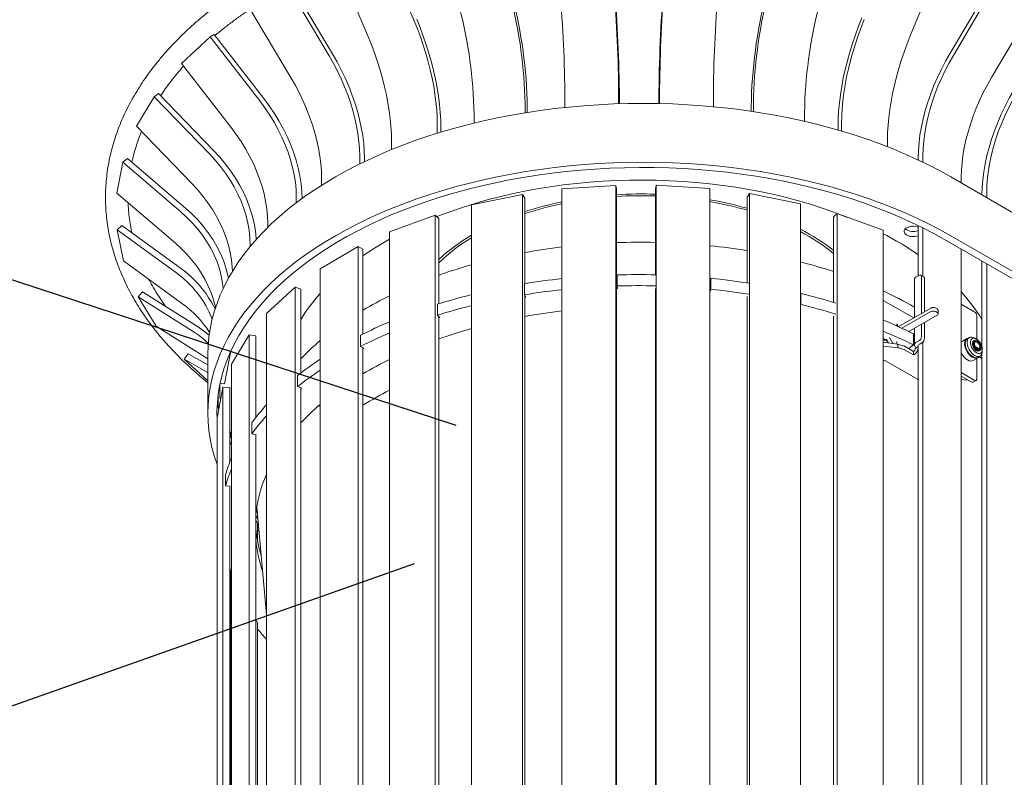
# Model space of a CAD drawing. Units: inches. Extents: x 0.1 to 8.5, y 0.3 to 10.8.
# Drawn here: x 5.7 to 6.9, y 8.6 to 9.5 of the extents above; entities that cross this region are included whole.
import ezdxf

# ---------------------------------------------------------------- set-up
doc = ezdxf.new("R2010")
doc.units = ezdxf.units.IN
doc.header["$MEASUREMENT"] = 0
doc.dimstyles.new('SLDDIMSTYLE0', dxfattribs={"dimtxt": 0.18, "dimasz": 0.125, "dimexe": 0, "dimexo": 0.0625, "dimgap": 0, "dimtad": 0, "dimtih": 1, "dimtoh": 1, "dimdec": 0, "dimrnd": 1e-09, "dimzin": 0, "dimdsep": 46, "dimlunit": 5, "dimtxsty": 'Standard', "dimblk1": 'NONE', "dimblk2": 'NONE', "dimsah": 1, "dimcen": 0.09, "dimadec": 0, "dimazin": 0, "dimtfac": 0.125, "dimtdec": 0, "dimtofl": 0, "dimtmove": 0, "dimatfit": 3, "dimldrblk": 'NONE', "dimfxl": 0, "dimfrac": 2, "dimtolj": 1, "dimtzin": 0, "dimarcsym": 0})

# ---------------------------------------------------------------- blocks, each defined once
blk = doc.blocks.new('_NONE')

msp = doc.modelspace()

# ---------------------------------------------------------------- linework, layer by layer
at = {"color": 7, "linetype": 'Continuous', "lineweight": 18}
for p, q in [((6.19362014, 9.48377028), (6.15742874, 9.57003422)), ((6.7665316, 9.46630267), (6.80226958, 9.55273114)), ((6.14083204, 9.46445343), (6.10464063, 9.55071737)), ((6.0953866, 9.44324807), (6.0473977, 9.52403655)), ((6.0992392, 9.44563037), (6.05125037, 9.52641881)), ((6.81245424, 9.44620712), (6.86033261, 9.52723791)), ((6.81629171, 9.44383363), (6.86417007, 9.52486443)), ((6.05136783, 9.41763446), (6.00337893, 9.49842293)), ((6.86048589, 9.41832088), (6.90836425, 9.49935167)), ((5.95785559, 9.4650577), (5.92481344, 9.43443171)), ((5.95785559, 9.4650577), (5.96246209, 9.46799025)), ((6.01523552, 9.39112295), (5.95785559, 9.4650577)), ((6.01984216, 9.39405541), (5.96246209, 9.46799025)), ((5.98219344, 9.36049691), (5.92481344, 9.43443171)), ((5.89329239, 9.39605515), (5.87288382, 9.36195244)), ((5.89329239, 9.39605515), (5.89842193, 9.39962091)), ((5.95718623, 9.33000857), (5.89329239, 9.39605515)), ((5.96231577, 9.33357434), (5.89842193, 9.39962091)), ((6.36765311, 9.38363007), (6.36765311, 9.39428277)), ((6.42973198, 9.38789049), (6.42973198, 9.39846448)), ((6.43063741, 9.3879194), (6.43063741, 9.39398483)), ((6.47619252, 9.3881545), (6.47619252, 9.39417705)), ((6.47703647, 9.38813639), (6.47703647, 9.39866072)), ((6.53917077, 9.38452811), (6.53917077, 9.39476303)), ((6.32161029, 9.37747344), (6.32161029, 9.38801477)), ((6.32421975, 9.37789354), (6.32421975, 9.38376376)), ((6.58281383, 9.37924192), (6.58281383, 9.38461482)), ((6.5853649, 9.37885984), (6.5853649, 9.38887767)), ((6.26269981, 9.36556594), (6.26269981, 9.37596332)), ((6.6444389, 9.3676203), (6.6444389, 9.37709602)), ((5.93677764, 9.29590585), (5.87288382, 9.36195244)), ((6.22022734, 9.35384903), (6.22022734, 9.36393792)), ((6.22441001, 9.35513054), (6.22441001, 9.36012868)), ((6.68307607, 9.35759385), (6.68307607, 9.36159592)), ((6.68720627, 9.35638503), (6.68720627, 9.3654242)), ((6.16743923, 9.33497767), (6.16743923, 9.34462106)), ((6.74025789, 9.33822466), (6.74025789, 9.34634936)), ((5.85694569, 9.3204889), (5.8623409, 9.32473928)), ((5.92954464, 9.2672199), (5.8623409, 9.32473928)), ((6.13066699, 9.31841015), (6.13066699, 9.32744118)), ((6.77570442, 9.32296859), (6.77570442, 9.32501581)), ((6.78122869, 9.32032691), (6.78122869, 9.32820491)), ((5.85694569, 9.3204889), (5.85019393, 9.28461959)), ((5.92414935, 9.26296955), (5.85694569, 9.3204889)), ((6.13621311, 9.32111734), (6.13621311, 9.32426474)), ((7.55511816, 8.87510297), (6.81324529, 9.30337706)), ((6.82542287, 9.29634714), (6.82542287, 9.30269215)), ((6.08664822, 9.29376011), (6.08664822, 9.30182757)), ((6.36423734, 9.28942189), (6.42631709, 9.29359907)), ((6.42631709, 8.36648503), (6.42631709, 9.29359907)), ((6.42722157, 9.28911935), (6.42631709, 9.29359907)), ((6.47302855, 9.29384387), (6.4721836, 9.28936026)), ((6.47302855, 8.36672982), (6.47302855, 9.29384387)), ((6.47302855, 9.29384387), (6.53516194, 9.28994166)), ((5.91739767, 9.22710021), (5.85019393, 9.28461959)), ((6.05742007, 9.27348508), (6.05742007, 9.28035472)), ((6.25987836, 9.27113557), (6.31879148, 9.28318272)), ((6.31879148, 8.35606867), (6.31879148, 9.28318272)), ((6.32140002, 9.27893149), (6.31879148, 9.28318272)), ((6.36423734, 8.36230784), (6.36423734, 9.28942189)), ((6.42722157, 8.3620053), (6.42722157, 9.28911935)), ((6.4721836, 9.19026137), (6.4721836, 9.28936026)), ((6.53516194, 8.36282762), (6.53516194, 9.28994166)), ((6.58079657, 9.28417986), (6.57824457, 9.27991719)), ((6.57824457, 9.18092208), (6.57824457, 9.27991719)), ((6.58079657, 8.35706581), (6.58079657, 9.28417986)), ((6.58079657, 9.28417986), (6.63986805, 9.27239388)), ((6.8548857, 9.27933861), (6.8548857, 9.28568362)), ((6.25987836, 8.34402152), (6.25987836, 9.27113557)), ((6.32140002, 9.18003235), (6.32140002, 9.27893149)), ((6.63986805, 8.34527983), (6.63986805, 9.27239388)), ((6.16518443, 9.23990194), (6.21797677, 9.25921494)), ((6.21797677, 8.33210089), (6.21797677, 9.25921494)), ((6.22215863, 9.25540539), (6.21797677, 9.25921494)), ((6.68213755, 9.26091439), (6.67800649, 9.25708641)), ((6.67800649, 9.1583749), (6.67800649, 9.25708641)), ((6.68213755, 8.33380035), (6.68213755, 9.26091439)), ((6.68213755, 9.26091439), (6.73518499, 9.2418357)), ((5.85063789, 9.24214824), (5.85602834, 9.24710017)), ((5.92317207, 9.19831939), (5.85602834, 9.24710017)), ((6.02437799, 9.24496048), (6.02437799, 9.24972868)), ((6.22215863, 9.15680948), (6.22215863, 9.25540539)), ((6.77570442, 9.18907659), (6.77570442, 9.24710513)), ((5.91778164, 9.19336746), (5.85063789, 9.24214824)), ((5.85063789, 9.24214824), (5.85788167, 9.20631092)), ((6.16518443, 8.3127879), (6.16518443, 9.23990194)), ((6.73518499, 8.31472166), (6.73518499, 9.2418357)), ((6.78122869, 9.18827606), (6.78122869, 9.24436709)), ((7.55511816, 8.80705795), (6.81324529, 9.23533204)), ((6.0041595, 9.22293316), (6.0041595, 9.22503963)), ((6.08490394, 9.19728718), (6.12892833, 9.22289757)), ((6.12892833, 8.29578352), (6.12892833, 9.22289757)), ((6.13447375, 9.21972072), (6.12892833, 9.22289757)), ((7.54775245, 8.80280582), (6.80587958, 9.23107991)), ((6.13447375, 9.12171323), (6.13447375, 9.21972072)), ((6.82542287, 8.26716546), (6.82542287, 9.21979778)), ((5.92502542, 9.15753014), (5.85788167, 9.20631092)), ((6.84936143, 9.10688836), (6.84936143, 9.20597839)), ((6.8548857, 8.25015693), (6.8548857, 9.20278925)), ((6.08490394, 8.27017313), (6.08490394, 9.19728718)), ((6.42791194, 9.19012523), (6.42791194, 9.17736678)), ((6.77310142, 9.18757388), (6.77655299, 9.18956643)), ((6.78215985, 9.1877385), (6.77863613, 9.1897727)), ((6.32088833, 9.17994902), (6.32088833, 9.16719057)), ((6.42722157, 9.18705174), (6.42791194, 9.18709817)), ((6.4285149, 9.1743803), (6.42791194, 9.17736678)), ((6.53516193, 9.18333739), (6.53561147, 9.18330913)), ((6.53561147, 9.18330913), (6.53617472, 9.18629823)), ((6.53561147, 9.18330913), (6.53561147, 9.17055068)), ((6.53617472, 9.18629823), (6.53617472, 9.17353978)), ((6.77126043, 9.18500815), (6.77126043, 9.14080885)), ((6.77949926, 9.18786503), (6.77949926, 9.14556493)), ((6.78302297, 9.18583084), (6.78302297, 9.14759923)), ((5.87468548, 9.16496145), (5.8798008, 9.17059671)), ((5.94351773, 9.13032772), (5.8798008, 9.17059671)), ((6.02306262, 9.14542808), (6.05611142, 9.17605169)), ((6.05611142, 8.24893764), (6.05611142, 9.17605169)), ((6.06274232, 9.17366687), (6.05611142, 9.17605169)), ((6.06274232, 9.07679013), (6.06274232, 9.17366687)), ((6.32262739, 9.16435641), (6.32088833, 9.16719057)), ((6.32140002, 8.46981193), (6.32140002, 9.16635664)), ((6.42722157, 9.17429328), (6.4285149, 9.1743803)), ((6.4721836, 8.48004098), (6.4721836, 9.1745342)), ((6.53516193, 9.17057894), (6.53561147, 9.17055068)), ((6.53561147, 9.17055068), (6.53617472, 9.17353978)), ((6.63986801, 9.16802519), (6.640248, 9.16865989)), ((6.640248, 9.16865989), (6.640248, 9.15590144)), ((5.93840238, 9.12469244), (5.87468548, 9.16496145)), ((5.87468548, 9.16496145), (5.89556141, 9.13095315)), ((6.22047056, 9.14352139), (6.22047056, 9.15627984)), ((6.32140002, 9.16410543), (6.32262739, 9.16435641)), ((6.57824457, 8.47070172), (6.57824457, 9.16509112)), ((6.63986801, 9.15526674), (6.640248, 9.15590144)), ((6.77046455, 9.14034941), (6.73518495, 9.16071589)), ((6.8254229, 9.1563063), (6.84052255, 9.14758946)), ((6.02306262, 8.21831403), (6.02306262, 9.14542808)), ((6.22325843, 9.14098169), (6.22047056, 9.14352139)), ((6.7901898, 9.15173651), (6.75336133, 9.13047588)), ((6.7901898, 9.14766745), (6.75688294, 9.12843981)), ((6.76495365, 9.12459471), (6.79755548, 9.14341534)), ((6.79755548, 9.15088609), (6.79608234, 9.15173651)), ((6.79755548, 9.14681703), (6.79608234, 9.14766745)), ((6.79877591, 9.14511619), (6.79877591, 9.14918524)), ((6.22215863, 8.44658911), (6.22215863, 9.1419836)), ((6.22215863, 9.14057932), (6.22325843, 9.14098169)), ((6.67800649, 8.44815453), (6.67800649, 9.14226035)), ((6.7518882, 9.13268751), (6.75096748, 9.13321903)), ((6.75096748, 9.13115289), (6.75096748, 9.13321903)), ((6.7518882, 9.13268751), (6.75096748, 9.13215599)), ((6.7518882, 9.13132658), (6.7518882, 9.13268751)), ((6.77949926, 9.13299163), (6.77949926, 9.11894458)), ((6.78302297, 9.13502585), (6.78302297, 9.11691039)), ((6.84346882, 9.11565532), (6.84346882, 9.14248637)), ((5.95537264, 9.09315254), (5.89556141, 9.13095315)), ((5.98276128, 9.08692517), (6.00317729, 9.12102642)), ((6.00317729, 8.19391238), (6.00317729, 9.12102642)), ((6.01056127, 9.11955315), (6.00317729, 9.12102642)), ((6.131694, 9.10754609), (6.131694, 9.12030454)), ((6.77032354, 9.1091821), (6.77032354, 9.12194055)), ((6.77126043, 9.12823546), (6.77126043, 9.10928321)), ((6.01056127, 9.02516107), (6.01056127, 9.11955315)), ((6.73518495, 9.11658088), (6.74011958, 9.11369698)), ((6.73518499, 9.11221784), (6.75172389, 9.11012686)), ((6.73888908, 9.11589348), (6.74138754, 9.11143373)), ((6.74241283, 9.1179277), (6.74595369, 9.1116072)), ((6.75096748, 9.11022255), (6.75096748, 9.1129892)), ((6.7526359, 9.10566991), (6.75172389, 9.11012686)), ((6.75172389, 9.11012686), (6.75872147, 9.10825247)), ((6.76468664, 9.1050693), (6.77032354, 9.1091821)), ((6.77655299, 9.11384149), (6.77310142, 9.11184895)), ((6.77570442, 8.29378698), (6.77570442, 9.10928323)), ((6.7800767, 9.1118073), (6.77662513, 9.10981475)), ((6.78122869, 8.2911453), (6.78122869, 9.11274322)), ((6.82629073, 9.11334673), (6.8254229, 9.11268671)), ((6.83188867, 9.11657835), (6.82629073, 9.11334673)), ((6.82998148, 9.11072749), (6.82998148, 9.11028102)), ((6.83486809, 9.11771013), (6.83253007, 9.11636042)), ((6.84050074, 9.11433229), (6.83958002, 9.11380077)), ((6.84156796, 9.11248365), (6.84019601, 9.11169164)), ((6.84286168, 9.11603708), (6.84102052, 9.11710031)), ((5.92788246, 9.09279898), (5.93246614, 9.09906512)), ((5.95537264, 9.08606192), (5.93246614, 9.09906512)), ((5.9553726, 9.09824223), (5.9553726, 9.0301972)), ((5.98132287, 9.10021389), (5.97457113, 9.06434459)), ((5.9809789, 9.10023548), (5.98132287, 9.10021389)), ((5.98132287, 9.10021389), (5.98132287, 9.1010114)), ((6.13539093, 9.10542821), (6.131694, 9.10754609)), ((6.13447375, 8.41149282), (6.13447375, 9.10595364)), ((6.13447375, 9.10489466), (6.13539093, 9.10542821)), ((6.73518495, 9.10787622), (6.7526359, 9.10566991)), ((6.7526359, 9.10566991), (6.75963348, 9.10379552)), ((6.7598718, 9.10776324), (6.77033923, 9.10172052)), ((6.7598718, 9.10369419), (6.77033923, 9.09765147)), ((6.76441209, 9.10522779), (6.76444092, 9.10512556)), ((6.77033923, 9.10172052), (6.77125995, 9.10225204)), ((6.77033923, 9.09765147), (6.77033923, 9.10172052)), ((6.77033923, 9.09765147), (6.77125995, 9.09818298)), ((6.77570442, 9.1072487), (6.77218067, 9.10521449)), ((6.77218067, 9.10384677), (6.77218067, 9.10521449)), ((6.77394287, 9.10623171), (6.77310139, 9.10671749)), ((6.77570442, 9.10588099), (6.77570442, 9.1072487)), ((6.84193986, 9.10306855), (6.84470201, 9.10466311)), ((6.84193986, 9.10339826), (6.84286057, 9.10392978)), ((6.84193986, 9.10339826), (6.84193986, 9.10293352)), ((6.84193986, 9.10293352), (6.84378129, 9.10187048)), ((6.84233716, 9.10270416), (6.84599462, 9.10481556)), ((6.84239697, 9.10266962), (6.84470201, 9.10400029)), ((6.84242746, 9.10547612), (6.84286057, 9.10572615)), ((6.84286057, 9.10663176), (6.84470201, 9.10556872)), ((6.84286057, 9.10572615), (6.84286057, 9.10663176)), ((6.84286057, 9.10450568), (6.84470201, 9.10556872)), ((6.84286057, 9.10506333), (6.84286057, 9.10392978)), ((6.84470201, 9.10286674), (6.84378129, 9.10233522)), ((6.84378129, 9.10187048), (6.84378129, 9.10233522)), ((6.84470201, 9.10556872), (6.84470201, 9.10466311)), ((6.84470201, 9.10286674), (6.84470201, 9.10400029)), ((6.84614113, 9.10243532), (6.84706185, 9.10296684)), ((6.84936143, 8.25334602), (6.84936143, 9.09938935)), ((6.84971877, 9.10203282), (6.84971877, 9.1041589)), ((5.95537264, 9.07719377), (5.92788246, 9.09279898)), ((5.92788246, 9.09279898), (5.9553726, 9.06776316)), ((5.98276128, 8.1635262), (5.98276128, 9.08692517)), ((6.73753639, 9.09103914), (6.73518492, 9.09166905)), ((6.77475871, 9.0695874), (6.73777471, 9.09093781)), ((6.83829304, 9.09588339), (6.83867973, 9.09566008)), ((6.83910224, 9.09115423), (6.84470018, 9.09438586)), ((6.84346882, 9.07016367), (6.84346882, 9.09367503)), ((6.84483216, 9.09505025), (6.84717019, 9.09639996)), ((6.84936139, 9.09302449), (6.84649844, 9.09601209)), ((6.84052255, 9.06846227), (6.8254229, 9.07717912)), ((5.96942523, 9.06466737), (5.97457113, 9.06434459)), ((6.05901024, 9.07382713), (6.05901024, 9.06106868)), ((6.82542287, 9.0731107), (6.8369988, 9.06642806)), ((6.83199957, 9.06900386), (6.83230606, 9.06913713)), ((6.83908195, 9.06622179), (6.84260569, 9.06825601)), ((5.96602082, 9.02471204), (5.97278042, 9.06058086)), ((5.96901716, 9.0626822), (5.96901716, 9.05921896)), ((5.97278042, 8.14475536), (5.97278042, 9.06058086)), ((5.9805471, 9.06009309), (5.97278042, 9.06058086)), ((5.9805471, 8.97347305), (5.9805471, 9.06009309)), ((6.06343084, 9.0594788), (6.05901024, 9.06106868)), ((6.06274232, 8.36656974), (6.06274232, 9.05972646)), ((6.06274232, 9.05884081), (6.06343084, 9.0594788)), ((5.96714423, 9.03752347), (5.96714423, 9.05126433)), ((5.96950586, 9.04662729), (5.9701586, 9.04666868)), ((5.96714423, 9.03752347), (5.9684518, 9.03761152)), ((5.96714423, 9.03752347), (5.96781233, 9.03421834)), ((6.08447587, 9.03977451), (6.08490396, 9.03531951)), ((5.96602082, 8.12846436), (5.96602082, 9.02471204)), ((6.00606394, 9.01917816), (6.00606394, 9.00641971)), ((5.98054708, 9.01012854), (5.98214786, 9.00220885)), ((5.98214786, 9.00220885), (5.98214786, 9.00874117)), ((6.0109866, 9.00543753), (6.00606394, 9.00641971)), ((5.98054705, 9.00210101), (5.98214786, 9.00220885)), ((6.01056127, 8.31494068), (6.01056127, 9.00552244)), ((6.01056127, 9.00472709), (6.0109866, 9.00543753)), ((5.9755101, 8.95909794), (5.9755101, 8.94633949)), ((5.98068792, 8.9460143), (5.9755101, 8.94633949)), ((5.9805471, 8.26325268), (5.9805471, 8.94602317)), ((5.9805471, 8.94526702), (5.98068792, 8.9460143)), ((6.01179853, 8.92164713), (6.02306259, 8.7976082)), ((6.01272118, 8.9031689), (6.01056122, 8.90668901)), ((6.01272115, 8.89561376), (6.01432156, 8.89386406)), ((6.01272118, 8.88214412), (6.01272118, 8.9031689)), ((5.98133828, 8.848112), (5.9805471, 8.85203059)), ((5.98144077, 8.2654575), (5.98144077, 8.84760432)), ((6.01242554, 8.78882467), (6.01056122, 8.79186295)), ((6.01272118, 8.31768497), (6.01272118, 8.78834284))]:
    msp.add_line(p, q, dxfattribs=at)
at = {"color": 7, "linetype": 'Continuous', "lineweight": 18, "flags": 128}
for points in [[(6.19652573, 9.48571293), (6.20045917, 9.47596826), (6.20413568, 9.46609907), (6.20754141, 9.45614296), (6.21066317, 9.44613781), (6.21348918, 9.43612186), (6.21600868, 9.4261332), (6.21821197, 9.41621005), (6.2200907, 9.40639024), (6.22163775, 9.396711), (6.22284714, 9.38720951), (6.22371427, 9.37792185), (6.22423594, 9.36888337), (6.22441001, 9.36012868)], [(6.68307607, 9.36159592), (6.68324798, 9.37035141), (6.68376303, 9.37939224), (6.68461935, 9.38868387), (6.68581361, 9.39819086), (6.68734119, 9.40787715), (6.68919645, 9.41770548), (6.69137211, 9.42763867), (6.69386002, 9.43763875), (6.69665066, 9.44766753), (6.69973331, 9.45768692), (6.70309631, 9.46765847), (6.70672681, 9.47754436), (6.71061094, 9.48730696)], [(6.68720627, 9.3654242), (6.68737033, 9.37377868), (6.6878618, 9.38240543), (6.68867892, 9.39127149), (6.68981849, 9.400343), (6.69127614, 9.40958558), (6.69304633, 9.41896386), (6.69512239, 9.42844212), (6.69749636, 9.4379841), (6.70015913, 9.44755361), (6.70310063, 9.45711405), (6.70630962, 9.46662889), (6.70977378, 9.47606204), (6.71348005, 9.48537747)], [(6.19362014, 9.48377028), (6.19737344, 9.4744719), (6.20088162, 9.46505471), (6.20413134, 9.45555459), (6.20711014, 9.44600771), (6.20980671, 9.43645048), (6.21221081, 9.42691939), (6.21431319, 9.4174507), (6.21610588, 9.40808058), (6.21758206, 9.39884471), (6.21873604, 9.38977843), (6.21956347, 9.38091614), (6.22006126, 9.37229164), (6.22022734, 9.36393792)], [(6.16743923, 9.34462106), (6.16727309, 9.35297483), (6.16677536, 9.36159928), (6.16594792, 9.37046158), (6.16479389, 9.37952789), (6.16331777, 9.38876372), (6.16152508, 9.39813384), (6.15942263, 9.40760258), (6.1570186, 9.41713363), (6.15432203, 9.42669086), (6.15134317, 9.43623778), (6.14809352, 9.44573785), (6.14458533, 9.45515504), (6.14083204, 9.46445343)], [(6.7665316, 9.46630267), (6.76282543, 9.45698722), (6.75936117, 9.44755409), (6.75615218, 9.43803925), (6.75321068, 9.42847882), (6.75054795, 9.41890932), (6.74817394, 9.40936733), (6.74609792, 9.39988908), (6.74432769, 9.39051078), (6.74287004, 9.3812682), (6.74173047, 9.37219669), (6.74091342, 9.3633306), (6.74042188, 9.35470389), (6.74025789, 9.34634936)], [(6.0953866, 9.44324807), (6.10036333, 9.43451754), (6.10501508, 9.42563112), (6.10932406, 9.41662269), (6.1132739, 9.40752646), (6.11684948, 9.39837721), (6.12003724, 9.38920983), (6.12282492, 9.38005923), (6.12520201, 9.37096031), (6.12715937, 9.36194778), (6.12868957, 9.35305607), (6.1297867, 9.34431897), (6.13044668, 9.33576982), (6.13066699, 9.32744118)], [(6.0992392, 9.44563037), (6.10445485, 9.43648078), (6.10932989, 9.42716778), (6.11384573, 9.41772696), (6.11798513, 9.4081941), (6.12173236, 9.39860571), (6.12507311, 9.38899822), (6.12799461, 9.37940843), (6.13048583, 9.36987282), (6.1325371, 9.36042767), (6.13414074, 9.35110915), (6.13529055, 9.34195267), (6.13598225, 9.33299311), (6.13621311, 9.32426474)], [(6.77570442, 9.32501581), (6.77593385, 9.33372613), (6.77662133, 9.34266813), (6.77776419, 9.35180771), (6.77935811, 9.36111011), (6.78139701, 9.37053982), (6.78387307, 9.38006078), (6.78677688, 9.38963684), (6.7900974, 9.39923141), (6.79382193, 9.40880796), (6.79793626, 9.41832987), (6.80242473, 9.42776094), (6.8072702, 9.43706518), (6.81245424, 9.44620712)], [(6.78122869, 9.32820491), (6.78144762, 9.33651547), (6.78210353, 9.345047), (6.78319392, 9.35376708), (6.78471469, 9.36264251), (6.78665997, 9.37163934), (6.7890224, 9.38072338), (6.79179295, 9.38985987), (6.79496105, 9.39901405), (6.7985146, 9.40815107), (6.80244011, 9.41723592), (6.80672255, 9.42623413), (6.81134564, 9.43511131), (6.81629171, 9.44383363)], [(6.08664822, 9.30182757), (6.08642798, 9.31015617), (6.08576794, 9.31870536), (6.0846708, 9.32744245), (6.08314061, 9.33633417), (6.08118324, 9.3453467), (6.07880622, 9.35444558), (6.07601848, 9.36359622), (6.07283071, 9.37276359), (6.06925514, 9.38191284), (6.06530529, 9.39100907), (6.06099631, 9.40001751), (6.05634457, 9.40890393), (6.05136783, 9.41763446)], [(6.86048589, 9.41832088), (6.85553982, 9.40959855), (6.85091673, 9.40072137), (6.84663429, 9.39172316), (6.84270878, 9.38263831), (6.83915523, 9.3735013), (6.83598713, 9.36434712), (6.83321658, 9.35521062), (6.83085415, 9.34612659), (6.82890887, 9.33712976), (6.8273881, 9.32825432), (6.82629771, 9.31953425), (6.8256418, 9.31100271), (6.82542287, 9.30269215)], [(6.01984216, 9.39405541), (6.02607842, 9.38565074), (6.03190745, 9.377034), (6.03730703, 9.3682381), (6.04225648, 9.35929643), (6.04673702, 9.35024321), (6.05073154, 9.34111284), (6.05422479, 9.33194028), (6.05720346, 9.32276048), (6.05965617, 9.31360829), (6.06157359, 9.30451882), (6.06294849, 9.29552652), (6.06377551, 9.28666575), (6.06405074, 9.27842365)], [(6.84936143, 9.28249453), (6.84959086, 9.29120484), (6.85027834, 9.30014684), (6.8514212, 9.30928642), (6.85301512, 9.31858883), (6.85505402, 9.32801853), (6.85753008, 9.3375395), (6.86043389, 9.34711555), (6.86375441, 9.35671012), (6.86747894, 9.36628668), (6.87159327, 9.37580858), (6.87608174, 9.38523966), (6.88092721, 9.3945439), (6.88611125, 9.40368583)], [(6.8548857, 9.28568362), (6.85510463, 9.29399418), (6.85576054, 9.30252572), (6.85685093, 9.31124579), (6.8583717, 9.32012123), (6.86031698, 9.32911806), (6.86267941, 9.33820209), (6.86544996, 9.34733859), (6.86861806, 9.35649276), (6.87217161, 9.36562978), (6.87609712, 9.37471463), (6.88037957, 9.38371284), (6.88500265, 9.39259002), (6.88994872, 9.40131235)], [(6.81324529, 9.30337706), (6.80090631, 9.31026101), (6.78816747, 9.31689775), (6.77504352, 9.32327953), (6.76154982, 9.32939893), (6.74770203, 9.33524885), (6.7335164, 9.3408224), (6.7190094, 9.34611312), (6.70419796, 9.35111481), (6.68909938, 9.35582167), (6.6737312, 9.36022825), (6.65811136, 9.36432933), (6.64225813, 9.36812015), (6.62618992, 9.37159632), (6.60992546, 9.3747538), (6.5934838, 9.37758883), (6.57688409, 9.38009817), (6.56014558, 9.38227889), (6.54328792, 9.38412843), (6.52633062, 9.38564466), (6.50929362, 9.38682575), (6.49219667, 9.3876704), (6.47505977, 9.38817756), (6.45790276, 9.38834671), (6.44074588, 9.38817755), (6.42360891, 9.38767041), (6.40651201, 9.38682575), (6.38947493, 9.38564467), (6.3725177, 9.38412844), (6.35565998, 9.38227891), (6.33892156, 9.38009816), (6.32232179, 9.37758883), (6.30588013, 9.37475376), (6.28961569, 9.37159633), (6.27354748, 9.36812016), (6.25769427, 9.36432931), (6.24207443, 9.36022823), (6.22670621, 9.35582171), (6.21160764, 9.35111481), (6.19679622, 9.34611309), (6.18228916, 9.34082241), (6.16810351, 9.33524886), (6.1542558, 9.32939894), (6.14076208, 9.32327953), (6.12763812, 9.31689774), (6.11489927, 9.31026099), (6.10256034, 9.30337704), (6.09063569, 9.29625393), (6.07913926, 9.28889995), (6.06808448, 9.28132365), (6.0574842, 9.27353389), (6.04735075, 9.26553977), (6.03769603, 9.25735057), (6.0285313, 9.24897583), (6.01986713, 9.24042538), (6.01171366, 9.23170915), (6.00408052, 9.22283727), (5.99697648, 9.21382013), (5.99040981, 9.20466827), (5.98438826, 9.19539229), (5.97891883, 9.18600302), (5.97400782, 9.17651145), (5.96966106, 9.16692862), (5.96588349, 9.15726573), (5.96267966, 9.14753398), (5.96005319, 9.13774478), (5.95800728, 9.12790948), (5.95654412, 9.11803965), (5.95566563, 9.10814668), (5.9553726, 9.09824223)], [(6.01523552, 9.39112295), (6.02118623, 9.38310316), (6.02674823, 9.37488111), (6.03190054, 9.36648804), (6.03662326, 9.35795596), (6.04089861, 9.34931733), (6.04471012, 9.34060527), (6.04804342, 9.33185275), (6.05088568, 9.32309333), (6.05322607, 9.31436034), (6.05505565, 9.30568721), (6.05636758, 9.29710676), (6.05715669, 9.28865187), (6.05742007, 9.28035472)], [(6.02437799, 9.24972868), (6.02411461, 9.25802584), (6.02332543, 9.26648076), (6.02201357, 9.27506117), (6.02018392, 9.28373435), (6.01784352, 9.29246733), (6.01500127, 9.30122676), (6.01166804, 9.30997923), (6.00785646, 9.31869134), (6.00358118, 9.32732993), (5.99885839, 9.33586204), (5.99370616, 9.34425508), (5.98814407, 9.35247716), (5.98219344, 9.36049691)], [(5.95718623, 9.33000857), (5.96381236, 9.32280688), (5.97000588, 9.31534941), (5.97574295, 9.3076647), (5.98100188, 9.29978183), (5.98576257, 9.29173095), (5.99000676, 9.28354287), (5.99371845, 9.27524859), (5.99688332, 9.26687992), (5.99948941, 9.25846868), (6.00152668, 9.25004706), (6.00298756, 9.24164696), (6.00386626, 9.23330055), (6.0041595, 9.22503963)], [(5.96231577, 9.33357434), (5.96925997, 9.32602698), (5.97575073, 9.31821157), (5.98176322, 9.310158), (5.98727456, 9.30189673), (5.99226373, 9.29345946), (5.9967117, 9.28487824), (6.00060151, 9.2761859), (6.00391828, 9.26741561), (6.00664945, 9.25860059), (6.00878462, 9.24977468), (6.01031552, 9.24097142), (6.01123645, 9.23222433), (6.01130142, 9.23124886)], [(6.81324529, 9.23533204), (6.80090631, 9.24221598), (6.78816747, 9.24885273), (6.77504352, 9.25523451), (6.76154982, 9.2613539), (6.74770203, 9.26720383), (6.7335164, 9.27277737), (6.7190094, 9.2780681), (6.70419796, 9.28306979), (6.68909938, 9.28777665), (6.6737312, 9.29218323), (6.65811136, 9.29628431), (6.64225813, 9.30007513), (6.62618992, 9.3035513), (6.60992546, 9.30670878), (6.5934838, 9.30954381), (6.57688409, 9.31205315), (6.56014558, 9.31423387), (6.54328792, 9.31608341), (6.52633062, 9.31759963), (6.50929362, 9.31878072), (6.49219667, 9.31962538), (6.47505977, 9.32013254), (6.45790276, 9.32030169), (6.44074588, 9.32013253), (6.42360891, 9.31962539), (6.40651201, 9.31878072), (6.38947493, 9.31759964), (6.3725177, 9.31608342), (6.35565998, 9.31423389), (6.33892156, 9.31205314), (6.32232179, 9.30954381), (6.30588013, 9.30670874), (6.28961569, 9.30355131), (6.27354748, 9.30007514), (6.25769427, 9.29628429), (6.24207443, 9.29218321), (6.22670621, 9.28777669), (6.21160764, 9.28306979), (6.19679622, 9.27806807), (6.18228916, 9.27277739), (6.16810351, 9.26720384), (6.1542558, 9.26135392), (6.14076208, 9.25523451), (6.12763812, 9.24885272), (6.11489927, 9.24221597), (6.10256034, 9.23533202), (6.09063569, 9.22820891), (6.07913926, 9.22085493), (6.06808448, 9.21327863), (6.0574842, 9.20548887), (6.04735075, 9.19749475), (6.03769603, 9.18930555), (6.0285313, 9.1809308), (6.01986713, 9.17238036), (6.01171366, 9.16366413), (6.00408052, 9.15479225), (5.99697648, 9.14577511), (5.99040981, 9.13662324), (5.98438826, 9.12734726), (5.97891883, 9.117958), (5.97400782, 9.10846643), (5.96966106, 9.09888359), (5.96588349, 9.08922071), (5.96267966, 9.07948895), (5.96005319, 9.06969976), (5.95800728, 9.05986446), (5.95654412, 9.04999462), (5.95566563, 9.04010166), (5.9553726, 9.0301972), (5.95566561, 9.02029268), (5.95654414, 9.01039976), (5.95800728, 9.00052989), (5.96005321, 8.99069464), (5.96267968, 8.98090541), (5.96588352, 8.97117368), (5.96602087, 8.97079341)], [(6.80587958, 9.23107991), (6.79366142, 9.2378939), (6.78104316, 9.2444604), (6.76803975, 9.25077152), (6.75466681, 9.25681981), (6.74094011, 9.26259803), (6.72687619, 9.26809927), (6.71249168, 9.27331701), (6.69780382, 9.27824501), (6.68283004, 9.28287743), (6.66758821, 9.28720871), (6.65209651, 9.2912337), (6.63637337, 9.29494763), (6.6204376, 9.29834603), (6.60430806, 9.30142486), (6.58800406, 9.3041805), (6.57154504, 9.30660958), (6.55495055, 9.30870931), (6.53824049, 9.31047707), (6.52143463, 9.31191085), (6.50455305, 9.31300892), (6.48761588, 9.31376996), (6.47064332, 9.31419303), (6.45365551, 9.31427769), (6.43667288, 9.31402376), (6.41971544, 9.31343164), (6.40280355, 9.31250196), (6.38595738, 9.31123583), (6.36919689, 9.30963481), (6.35254209, 9.30770079), (6.33601286, 9.30543605), (6.31962893, 9.30284329), (6.30340978, 9.29992562), (6.2873747, 9.2966865), (6.27154287, 9.29312983), (6.25593314, 9.28925977), (6.24056404, 9.28508105), (6.22545398, 9.28059854), (6.21062098, 9.2758176), (6.19608266, 9.27074396), (6.18185631, 9.26538367), (6.16795893, 9.25974312), (6.15440709, 9.253829), (6.14121699, 9.24764835), (6.12840424, 9.24120858), (6.11598417, 9.23451734), (6.10397157, 9.22758261), (6.09238074, 9.22041265), (6.08122552, 9.21301601), (6.07051916, 9.20540153), (6.06027449, 9.19757822), (6.05050371, 9.18955543), (6.04121841, 9.18134274), (6.03242965, 9.17294994), (6.02414794, 9.16438703), (6.01638316, 9.15566418), (6.00914461, 9.14679178), (6.00244076, 9.13778048), (5.99627974, 9.12864096), (5.99066882, 9.11938411), (5.98561471, 9.11002099), (5.98112344, 9.10056275), (5.97720038, 9.09102063), (5.97385018, 9.08140602), (5.97107683, 9.07173039), (5.9688836, 9.0620053), (5.96727317, 9.05224227), (5.96624747, 9.04245296), (5.96580761, 9.03264909), (5.96595427, 9.02284224), (5.96602089, 9.02148327)], [(5.98370281, 9.19427162), (5.98345769, 9.19919785), (5.98257891, 9.20754429), (5.98111811, 9.21594436), (5.97908083, 9.22436596), (5.97647475, 9.23277721), (5.9733098, 9.24114592), (5.96959818, 9.24944016), (5.96535392, 9.25762828), (5.9605933, 9.26567913), (5.95533437, 9.27356199), (5.94959723, 9.28124674), (5.94340379, 9.28870418), (5.93677764, 9.29590585)], [(6.69412389, 9.25660349), (6.69109569, 9.25780953), (6.67814648, 9.26271698), (6.6648903, 9.26734314), (6.65134534, 9.27168172), (6.63753042, 9.27572661), (6.62346462, 9.27947228), (6.6091674, 9.28291352), (6.5946584, 9.28604564), (6.5799578, 9.28886423), (6.56508588, 9.29136544), (6.55006318, 9.2935458), (6.53491049, 9.29540229), (6.51964878, 9.29693235), (6.50429904, 9.29813388), (6.48888256, 9.2990052), (6.47342058, 9.29954515), (6.4579346, 9.2997529), (6.44244593, 9.29962822), (6.42697592, 9.29917131), (6.41154605, 9.29838274), (6.3961777, 9.29726361), (6.38089198, 9.29581548), (6.36570999, 9.2940404), (6.35065284, 9.29194074), (6.33574136, 9.2895194), (6.32099598, 9.28677983), (6.30643722, 9.28372571), (6.29208519, 9.28036131), (6.27795969, 9.27669128), (6.26408026, 9.27272066), (6.25046602, 9.26845501), (6.23713593, 9.26390013), (6.22410829, 9.25906237), (6.21993783, 9.25742849)], [(5.92414935, 9.26296955), (5.9311188, 9.25665216), (5.93763312, 9.25002128), (5.94366743, 9.24310223), (5.94919881, 9.23592121), (5.9542061, 9.22850569), (5.95867013, 9.22088404), (5.96257409, 9.21308512), (5.9659029, 9.20513885), (5.96864404, 9.19707538), (5.97078685, 9.18892567), (5.97232333, 9.18072056), (5.97307315, 9.17455963)], [(5.92954464, 9.2672199), (5.93684861, 9.26059929), (5.94367562, 9.25365013), (5.94999955, 9.24639899), (5.95579645, 9.23887325), (5.96104402, 9.23110186), (5.9657224, 9.22311425), (5.96981372, 9.21494104), (5.97330237, 9.20661338), (5.97617502, 9.19816286), (5.97842071, 9.18962194), (5.97910978, 9.18634962)], [(6.77570442, 9.24530439), (6.77516579, 9.24550569), (6.77287582, 9.24610065), (6.77040581, 9.24636194), (6.7678992, 9.24627441), (6.76550168, 9.24584315), (6.76335268, 9.24509317), (6.76157703, 9.24406811), (6.76027788, 9.24282752), (6.75953081, 9.24144344), (6.75937922, 9.23999642), (6.75983184, 9.23857051), (6.76086245, 9.23724854), (6.76241119, 9.23610737), (6.76438789, 9.23521335), (6.76667786, 9.23461839), (6.76914794, 9.23435706), (6.77165445, 9.23444461), (6.77405201, 9.23487588), (6.77570445, 9.23541465)], [(6.75062607, 9.22930397), (6.73947113, 9.2355085), (6.73518495, 9.23777347)], [(5.96419131, 9.15235208), (5.96403517, 9.15305633), (5.9618923, 9.16120607), (5.95915121, 9.1692695), (5.95582235, 9.17721581), (5.95191846, 9.1850147), (5.94745434, 9.19263637), (5.94244712, 9.20005185), (5.93691576, 9.20723288), (5.93088145, 9.21415194), (5.92436713, 9.22078282), (5.91739767, 9.22710021)], [(5.94351773, 9.13032772), (5.95044275, 9.12558194), (5.95684657, 9.12044503)], [(6.75287017, 9.13028967), (6.75307392, 9.13034262), (6.75336133, 9.13047588)], [(6.83393185, 9.11716967), (6.83369388, 9.11715065), (6.8321236, 9.11670436), (6.83084191, 9.1157334), (6.82990868, 9.11428305), (6.82936753, 9.1124212), (6.82924384, 9.11023485), (6.82954335, 9.10782622)], [(6.83253007, 9.11636042), (6.83236524, 9.11626005), (6.83122674, 9.11518791), (6.8304369, 9.11367234), (6.83003244, 9.11178428), (6.83003244, 9.10961195), (6.8304369, 9.10725691), (6.83122674, 9.10482941), (6.83236524, 9.10244278), (6.83379897, 9.10020875), (6.83546106, 9.0982317), (6.83727366, 9.09660416), (6.83915209, 9.09540217), (6.84100853, 9.09468192), (6.84275607, 9.09447714), (6.84431314, 9.09479732), (6.84483216, 9.09505025)], [(6.84971877, 9.10203282), (6.84951536, 9.09999069), (6.84891469, 9.09827881), (6.84794488, 9.09697731), (6.84665116, 9.09614703), (6.84509409, 9.09582685), (6.84334655, 9.09603163), (6.84149011, 9.09675188), (6.83961168, 9.09795387), (6.83779908, 9.09958141), (6.83613699, 9.10155846), (6.83470326, 9.10379249), (6.83356476, 9.10617912), (6.83277492, 9.10860662), (6.83237046, 9.11096166), (6.83237046, 9.11313399), (6.83277492, 9.11502205), (6.83356476, 9.11653762), (6.83470326, 9.11760976), (6.83613699, 9.11818845), (6.83779908, 9.11824649), (6.83961168, 9.11778124), (6.84102052, 9.11710031)], [(6.84971877, 9.1041589), (6.84950333, 9.1062528), (6.84887044, 9.10846395), (6.84785998, 9.11065331), (6.84653536, 9.11268345), (6.84497988, 9.11442666), (6.84329117, 9.11577349), (6.8415755, 9.1166393), (6.83994051, 9.11696968), (6.83848894, 9.11674396), (6.83731214, 9.11597616), (6.836484, 9.11471463), (6.83605644, 9.11303862), (6.83605644, 9.11105343), (6.836484, 9.10888378), (6.83731214, 9.1066661), (6.83848894, 9.10453959), (6.83994051, 9.10263793), (6.8415755, 9.10108059), (6.84329117, 9.09996553), (6.84497988, 9.09936262), (6.84653536, 9.09930992), (6.84785998, 9.09981067), (6.84887044, 9.10083338), (6.84950333, 9.1023138), (6.84971877, 9.1041589)], [(6.83958002, 9.11380077), (6.83876011, 9.11299245), (6.83829349, 9.11169954), (6.83826134, 9.110066), (6.8386667, 9.10824719), (6.83947106, 9.10641601), (6.84059781, 9.10474681), (6.84193986, 9.10339826)], [(6.84470201, 9.10286674), (6.84604406, 9.10266579), (6.84717081, 9.10303408), (6.84797517, 9.10393657), (6.84838052, 9.10528736), (6.84834838, 9.10695802), (6.84788176, 9.10878967), (6.84702506, 9.11060795), (6.8458598, 9.11223991), (6.84449681, 9.11353029), (6.84306578, 9.1143564), (6.84170278, 9.1146397), (6.84053752, 9.11435313), (6.83968082, 9.11352397), (6.83921421, 9.11223106), (6.83918206, 9.11059752), (6.83958742, 9.10877871), (6.84039177, 9.10694753), (6.84151853, 9.10527833), (6.84286057, 9.10392978)], [(6.84470201, 9.10400029), (6.84583809, 9.10393445), (6.84673883, 9.10440806), (6.84730127, 9.10536685), (6.84746098, 9.10670129), (6.84719971, 9.10825856), (6.84654739, 9.10986058), (6.84557855, 9.11132405), (6.84440416, 9.1124816), (6.84315842, 9.11320075), (6.84198404, 9.11339912), (6.8410152, 9.11305424), (6.84036288, 9.11220538), (6.8401016, 9.11094977), (6.84026131, 9.10943094), (6.84082368, 9.1078228), (6.84172449, 9.10630918), (6.84286057, 9.10506333)], [(6.84470201, 9.10466311), (6.84574386, 9.10470037), (6.84650701, 9.10529844), (6.84688319, 9.10637226), (6.84681896, 9.10776939), (6.84632338, 9.10929163), (6.84546689, 9.11072258), (6.84437104, 9.11185929), (6.84319147, 9.11254025), (6.84209569, 9.11266872), (6.84123921, 9.11222666), (6.84074362, 9.11127661), (6.84067939, 9.10995364), (6.84105557, 9.10844548), (6.84181873, 9.1069663), (6.84286057, 9.10572615)], [(6.8254229, 9.10021208), (6.8257388, 9.09956641), (6.82714881, 9.09718193), (6.8288183, 9.09503438), (6.83066907, 9.09322426), (6.83261469, 9.09183617), (6.83456412, 9.09093505), (6.83642623, 9.09056306), (6.8381139, 9.09073758), (6.83910224, 9.09115423)], [(6.82954335, 9.10782622), (6.83025202, 9.1053081), (6.83133674, 9.10279804), (6.83274675, 9.10041355), (6.83441624, 9.09826601), (6.836267, 9.09645588), (6.83821263, 9.09506779), (6.84016206, 9.09416667), (6.84202417, 9.09379468), (6.84371184, 9.09396921), (6.84514626, 9.09468202), (6.84623402, 9.09585946)], [(6.84378129, 9.10233522), (6.84512334, 9.10213428), (6.84614113, 9.10243532)], [(6.77475871, 9.0695874), (6.77539008, 9.06928829), (6.77570442, 9.06917831)], [(6.01055358, 8.91181186), (6.01269753, 8.90914837), (6.01296306, 8.90882342)], [(5.98144077, 8.83329502), (5.98213734, 8.83163005), (5.98276128, 8.83017533)]]:
    msp.add_lwpolyline(points, dxfattribs=at)
at = {"color": 7, "linetype": 'Continuous', "lineweight": 18}
for centre, radius, start, end in [((4.83949956, 9.3855364), 1.52817858, 0.32792845, 4.98697548), ((4.90874334, 9.39004964), 1.52101191, 0.31698469, 4.99799758), ((4.83668596, 9.38516888), 1.59397583, 0.31689266, 4.99803503), ((8.19463959, 9.3850104), 1.71847152, 175.35225119, 179.69437233), ((8.1167858, 9.3899135), 1.63977265, 175.35226348, 179.69435934), ((8.17112655, 9.38635363), 1.63197745, 175.34191243, 179.70476017), ((5.79804283, 9.37959438), 0.52363517, 0.92139339, 14.49495391), ((5.77552709, 9.37493998), 0.54876361, 0.92131991, 14.49502848), ((7.14705176, 9.37542925), 0.5643127, 165.86662759, 179.06732984), ((7.12375883, 9.38011283), 0.53846527, 165.86659977, 179.06732956), ((5.73658258, 9.3671979), 0.52619024, 0.95449353, 14.46183668), ((7.18022872, 9.36867542), 0.53585598, 165.83430015, 179.09959987), ((6.45599931, 8.81357613), 0.46809295, 88.01860385, 93.52469389), ((6.45600548, 8.80914937), 0.47451572, 88.04618296, 93.47766668), ((6.44266613, 8.89242776), 0.38800293, 101.66180519, 108.21232407), ((6.44302178, 8.8874374), 0.39504013, 101.50386268, 107.93103169), ((6.46510247, 8.87165824), 0.41127977, 74.03216965, 80.19212334), ((6.46519983, 8.87581314), 0.40511427, 73.79683726, 80.0553233), ((6.36708777, 9.05183559), 0.21311631, 120.20239942, 132.84734643), ((6.53086554, 9.0312652), 0.23798527, 51.8095387, 62.7404634), ((6.53205351, 9.03580625), 0.23101125, 50.81693597, 62.17926639), ((6.76986754, 9.25517077), 0.01485102, 232.36738018, 293.14320596), ((6.34687808, 8.9077823), 0.37120246, 119.30596676, 124.90421466), ((6.36518361, 9.05688531), 0.20532278, 120.85564758, 134.15374254), ((6.45117343, 8.50143196), 0.7262347, 96.87524426, 100.29366683), ((6.45599963, 8.45261381), 0.77531486, 88.80391699, 92.12718473), ((6.45939829, 8.49141894), 0.73634723, 80.71184414, 84.09431948), ((6.56865885, 8.91325127), 0.36469355, 55.40827313, 60.06883063), ((6.4225757, 8.621858), 0.60235541, 105.6703341, 109.43408981), ((6.48332724, 8.60184899), 0.62326751, 71.79893145, 75.45374481), ((5.84914304, 9.09596552), 0.11915702, 21.09024281, 54.82786392), ((5.84961872, 9.09469914), 0.12707184, 26.16645031, 54.63150907), ((6.45262554, 8.35185565), 0.8386338, 88.62560212, 91.6886873), ((6.77770312, 9.18815639), 0.00181962, 350.78627971, 129.20296853), ((6.4488764, 8.39447183), 0.79583626, 96.10508195, 99.2546179), ((6.45262554, 8.3390972), 0.8386338, 88.62560212, 91.6886873), ((6.45594864, 8.39125529), 0.79908041, 81.07444072, 84.23791045), ((6.77440609, 9.1846944), 0.00316126, 114.37486655, 174.3041721), ((6.78112326, 9.1861204), 0.00192166, 351.33338536, 57.35547661), ((6.2399606, 9.03046993), 0.20765929, 138.30426946, 148.58439002), ((6.35990007, 8.76992562), 0.4413644, 116.1784012, 120.71371587), ((6.42547177, 8.50500839), 0.68277375, 104.03593976, 107.47247768), ((6.4488764, 8.38171338), 0.79583626, 96.10508195, 99.2546179), ((6.45594864, 8.37849684), 0.79908041, 81.07444072, 84.23791045), ((6.47822329, 8.49944118), 0.68855333, 72.89617728, 76.38999844), ((6.54220564, 8.75126221), 0.46247858, 60.31200651, 65.33752938), ((6.67098826, 9.02975839), 0.20892347, 31.37559836, 42.33732522), ((5.8524443, 9.05622979), 0.12461853, 32.71590644, 54.3786174), ((6.42547177, 8.49224994), 0.68277375, 104.03593976, 107.47247768), ((6.47822329, 8.48668272), 0.68855333, 72.89617728, 76.38999844), ((6.44796261, 8.43494204), 0.71848479, 96.69189764, 100.14570778), ((6.79313607, 9.14605018), 0.00640428, 62.60985549, 117.39014451), ((6.79313607, 9.14198113), 0.00640428, 62.60985549, 117.39014451), ((6.79669067, 9.14897727), 0.00209558, 5.69555867, 65.62674475), ((6.79691005, 9.14511619), 0.00181919, 290.78045904, 69.21954096), ((6.83707235, 9.14219542), 0.00640309, 2.60433219, 57.39566795), ((6.37276961, 8.64735727), 0.53084515, 113.0196363, 117.00932205), ((6.52955672, 8.64105023), 0.53779565, 63.40429735, 67.52043426), ((5.88308431, 9.03682068), 0.10383417, 45.5092932, 57.80827905), ((6.37276961, 8.63459882), 0.53084515, 113.0196363, 117.00932205), ((6.42050219, 8.55177703), 0.59836797, 105.57125749, 109.35828172), ((6.52955672, 8.62829178), 0.53779565, 63.40429735, 67.52043426), ((6.75319507, 9.13127511), 0.00130789, 177.74465383, 207.59985883), ((6.26957721, 8.89723996), 0.28488028, 130.40968315, 136.55555226), ((6.73804427, 9.12102349), 0.00644372, 243.65746074, 274.69784777), ((6.74974454, 9.11372085), 0.00434028, 209.14247221, 222.6402703), ((6.77407516, 9.10928321), 0.0027443, 110.78270021, 249.21652781), ((6.7731025, 9.11923569), 0.00640338, 302.60569859, 357.39430126), ((6.77662621, 9.1172015), 0.00640338, 302.60569859, 357.39430126), ((6.84774721, 9.11093913), 0.0177813, 182.39528186, 237.59972111), ((6.75742971, 9.10361809), 0.00481104, 59.4958356, 74.42499644), ((6.75936555, 9.10283447), 0.0009977, 59.50797865, 74.42207997), ((6.76605502, 9.10632008), 0.00965938, 302.60518334, 357.39455921), ((6.77018167, 9.10393774), 0.00200107, 302.60556736, 357.39443249), ((6.29604708, 8.77867296), 0.3785531, 123.90127455, 128.767773), ((6.35831343, 8.69977546), 0.43762636, 116.18751259, 120.76284837), ((6.73726846, 9.09007809), 0.0009977, 59.50797865, 74.42207997), ((6.29604708, 8.7659145), 0.3785531, 123.90127455, 128.767773), ((6.82978205, 9.07560624), 0.00696483, 231.25323324, 288.56548971), ((6.83821928, 9.06813173), 0.00209573, 234.38298291, 294.30733991), ((6.84167272, 9.06987225), 0.00181959, 230.79454779, 9.21620396), ((6.13149053, 9.05921895), 0.16247333, 178.70538723, 184.44487405), ((6.35708147, 8.68071336), 0.42227653, 117.02855991, 121.81383782), ((6.26786252, 8.82738056), 0.28081957, 130.65602829, 136.92279566), ((6.21260762, 8.868519), 0.25565303, 137.85210587, 143.8918656), ((6.21260762, 8.85576055), 0.25565303, 137.85210587, 143.8918656), ((6.15556817, 9.06558539), 0.18747091, 200.99838724, 202.81231781), ((6.15047396, 8.90588054), 0.18287822, 156.50187158, 163.08221931), ((6.15047396, 8.89312209), 0.18287822, 156.50187158, 163.08221931), ((6.16803684, 8.89655031), 0.15822103, 156.38769203, 174.46482165), ((6.16336103, 8.91154489), 0.15348303, 185.40814621, 197.36934649), ((6.16504962, 8.89909642), 0.15519339, 185.46332167, 199.18865773), ((6.2194407, 8.94626681), 0.26462004, 218.62999399, 222.08823679)]:
    msp.add_arc(centre, radius, start, end, dxfattribs=at)
for points, knots in [([(6.89243325, 9.5385452), (6.89017375, 9.53983752), (6.88363003, 9.54358022), (6.87252749, 9.54960244), (6.85902132, 9.55653223), (6.84517588, 9.56322375), (6.83100923, 9.56967576), (6.81653158, 9.57588215), (6.80175577, 9.58183867), (6.78669393, 9.5875403), (6.77135888, 9.592983), (6.75576332, 9.59816239), (6.73992031, 9.60307452), (6.72384311, 9.60771579), (6.70754499, 9.6120826), (6.69103956, 9.61617137), (6.67434049, 9.61997938), (6.65746156, 9.62350316), (6.64041685, 9.62674058), (6.62322038, 9.6296887), (6.60588646, 9.63234543), (6.58842941, 9.63470882), (6.57086363, 9.6367768), (6.55320371, 9.63854798), (6.53546414, 9.64002086), (6.5176597, 9.64119438), (6.49980504, 9.64206764), (6.48191493, 9.64263993), (6.46400417, 9.64291072), (6.44608753, 9.64288001), (6.42817984, 9.64254767), (6.41029594, 9.64191407), (6.39245064, 9.64097956), (6.37465864, 9.63974496), (6.35693464, 9.63821132), (6.33929335, 9.63637958), (6.32174927, 9.63425139), (6.30431695, 9.63182819), (6.28701073, 9.62911219), (6.26984496, 9.62610514), (6.25283385, 9.62280941), (6.23599141, 9.61922773), (6.2193316, 9.61536273), (6.20286825, 9.61121741), (6.18661487, 9.60679478), (6.17058505, 9.60209848), (6.15479203, 9.59713199), (6.13924902, 9.59189885), (6.12396871, 9.58640349), (6.10896405, 9.58064978), (6.09424751, 9.57464221), (6.0798315, 9.56838514), (6.06572796, 9.56188358), (6.05194891, 9.5551423), (6.03850594, 9.54816667), (6.02541042, 9.54096162), (6.01267382, 9.53353296), (6.00030704, 9.52588614), (5.98832042, 9.51802756), (5.97672512, 9.50996279), (5.9655314, 9.50169848), (5.95474873, 9.49324142), (5.94438758, 9.48459831), (5.93445671, 9.47577619), (5.92496599, 9.46678269), (5.91592338, 9.4576252), (5.90733835, 9.4483118), (5.89921794, 9.4388508), (5.89157062, 9.42925072), (5.88440293, 9.4195203), (5.87772191, 9.40966893), (5.87153352, 9.39970558), (5.86584301, 9.3896401), (5.86065563, 9.37948214), (5.85597511, 9.36924123), (5.85180516, 9.35892752), (5.84814869, 9.34855042), (5.84500754, 9.3381195), (5.84238365, 9.32764452), (5.84027784, 9.31713404), (5.83869097, 9.30659745), (5.83762316, 9.29604303), (5.83707426, 9.28547921), (5.83704415, 9.27491408), (5.83753231, 9.2643559), (5.83853813, 9.25381284), (5.84006056, 9.24329313), (5.84209861, 9.23280433), (5.84465112, 9.2223545), (5.84771678, 9.21195146), (5.85129367, 9.20160346), (5.85537999, 9.19131879), (5.85997299, 9.18110584), (5.86506995, 9.17097367), (5.87066714, 9.16093077), (5.87676059, 9.15098651), (5.88334551, 9.14114975), (5.89041654, 9.13142951), (5.89796764, 9.12183471), (5.90599257, 9.11237451), (5.91448327, 9.10305675), (5.92343528, 9.09389169), (5.93282868, 9.08488207), (5.94269943, 9.07605592), (5.95022478, 9.06961206), (5.95458676, 9.0661718), (5.95537264, 9.06555198)], [0, 0, 0, 0, 0.0051600454, 0.0149440395, 0.0247270844, 0.0345091005, 0.0442898841, 0.054069369, 0.0638474445, 0.0736240307, 0.0833991492, 0.0931727286, 0.1029448377, 0.1127155351, 0.1224847727, 0.1322526748, 0.1420193372, 0.1517847843, 0.1615491244, 0.1713124539, 0.1810748404, 0.1908363516, 0.2005971246, 0.2103572708, 0.2201168151, 0.229875937, 0.2396346972, 0.2493931735, 0.2591515193, 0.2689097971, 0.2786681305, 0.2884265812, 0.2981852067, 0.3079441759, 0.3177035733, 0.3274634566, 0.337223971, 0.3469852125, 0.356747262, 0.3665102473, 0.3762742245, 0.3860393249, 0.3958056167, 0.4055731845, 0.4153421533, 0.4251125607, 0.4348844825, 0.4446579732, 0.4544331212, 0.4642099246, 0.4739884068, 0.4837685645, 0.4935503779, 0.5033337818, 0.5131186874, 0.5229049574, 0.5326924026, 0.5424807844, 0.5522697849, 0.5620589855, 0.5718477941, 0.5816355961, 0.5914217177, 0.6012053371, 0.6109855455, 0.6207612658, 0.6305314245, 0.6402946889, 0.6500498101, 0.6597953465, 0.6695299753, 0.6792523341, 0.6889611668, 0.69865544, 0.7083342951, 0.7179972169, 0.7276441264, 0.737275219, 0.7468913541, 0.7564937476, 0.7660841593, 0.7756647171, 0.7852379359, 0.7948066559, 0.8043738387, 0.8139415814, 0.8235127844, 0.8330902741, 0.8426766872, 0.8522742444, 0.8618847483, 0.8715095545, 0.8811495386, 0.8908051721, 0.9004763628, 0.9101627353, 0.9198636471, 0.9295780578, 0.9393047594, 0.9490425985, 0.9587901679, 0.9685461519, 0.9783093199, 0.9880783343, 0.9978521335, 1, 1, 1, 1]), ([(5.96353771, 9.46660434), (5.96662826, 9.46918961), (5.97298611, 9.47450799), (5.98314948, 9.48235644), (5.99354069, 9.48998562), (6.00069942, 9.4948506), (6.00412006, 9.49717521)], [0, 0, 0, 0, 0.245015189, 0.504042431, 0.7630182098, 1, 1, 1, 1]), ([(5.90079381, 9.3971691), (5.90254525, 9.39978626), (5.9063545, 9.40547841), (5.91281386, 9.41412814), (5.91981574, 9.42291729), (5.92481255, 9.42860567), (5.9272136, 9.43133904)], [0, 0, 0, 0, 0.225542856, 0.4905414644, 0.7551961649, 1, 1, 1, 1]), ([(5.86754408, 9.32028596), (5.86818764, 9.32313912), (5.86956838, 9.32926047), (5.87232622, 9.33860776), (5.87537002, 9.34763117), (5.8777137, 9.35337349), (5.87874312, 9.35589569)], [0, 0, 0, 0, 0.2389837255, 0.5127295228, 0.7859759868, 1, 1, 1, 1]), ([(5.86758333, 9.23870529), (5.86747522, 9.2391567), (5.86658519, 9.24287298), (5.86539623, 9.24988287), (5.86408947, 9.25973398), (5.86340201, 9.26758377), (5.86330918, 9.27214742), (5.86328336, 9.27341636)], [0, 0, 0, 0, 0.0391750506, 0.3225176978, 0.606332106, 0.8905385818, 1, 1, 1, 1]), ([(5.90642522, 9.15377012), (5.90626473, 9.15398674), (5.90385777, 9.15723559), (5.89964243, 9.1636079), (5.89386197, 9.17289368), (5.88976781, 9.1800151), (5.88773944, 9.18405428), (5.8872931, 9.18494309)], [0, 0, 0, 0, 0.0212713265, 0.3190271539, 0.6171712071, 0.9157594985, 1, 1, 1, 1])]:
    msp.add_open_spline(points, degree=3, knots=knots, dxfattribs=at)

# ---------------------------------------------------------------- leaders
at = {"color": 7, "linetype": 'Continuous', "lineweight": 0, "has_arrowhead": 0}
for points in [[(6.24205324, 9.01596129), (5.27230099, 9.33415746), (5.026238, 9.33415746)], [(6.19339597, 8.85626467), (5.54420512, 8.62648142), (5.29814213, 8.62648142)]]:
    msp.add_leader(points, dimstyle='SLDDIMSTYLE0', dxfattribs=at)

doc.saveas('drawing.dxf')
